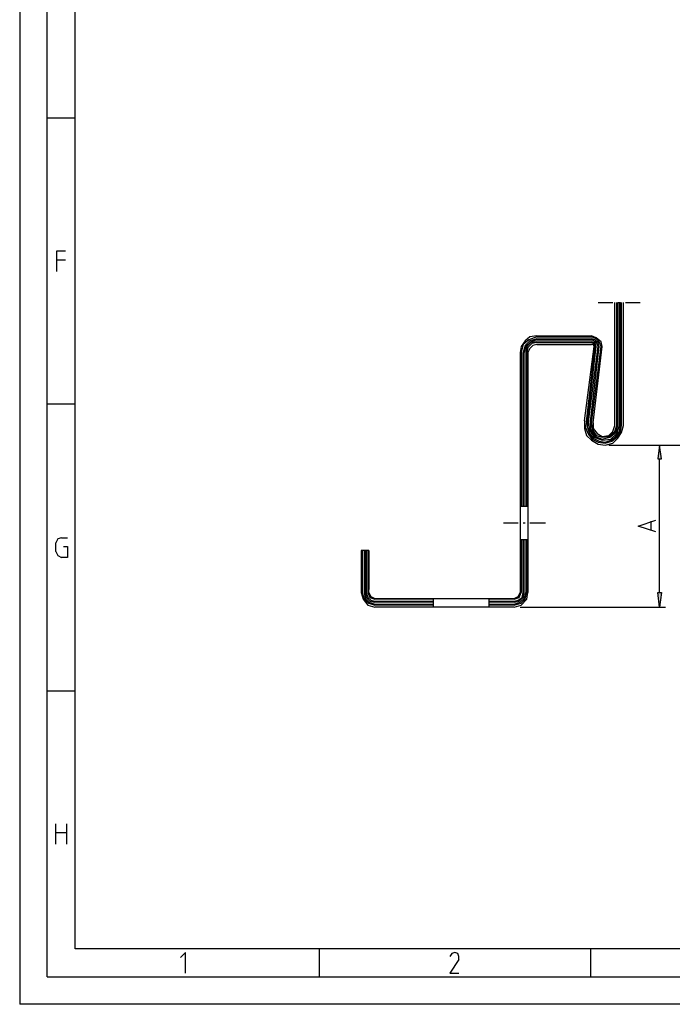
# Model space of a CAD drawing. Extents: x 0 to 210, y 74 to 223.
# Drawn here: x 0 to 41, y 74 to 137 of the extents above; entities that cross this region are included whole.
import ezdxf

# ---------------------------------------------------------------- set-up
doc = ezdxf.new("R2010")
doc.units = 0
doc.header["$MEASUREMENT"] = 0
doc.layers.add('EBENE_1', color=7, linetype='CONTINUOUS')

# ---------------------------------------------------------------- blocks, each defined once
blk = doc.blocks.new('BLOCK_4')
at = {"layer": 'EBENE_1', "color": 7}
blk.add_lwpolyline([(1.712, 76.061), (1.712, 220.979)], dxfattribs=at)
blk = doc.blocks.new('BLOCK_7')
at = {"layer": 'EBENE_1', "color": 7}
blk.add_lwpolyline([(206.401, 77.851), (3.502, 77.851)], dxfattribs=at)
blk = doc.blocks.new('BLOCK_9')
at = {"layer": 'EBENE_1', "color": 7}
blk.add_lwpolyline([(3.502, 77.851), (3.502, 219.188)], dxfattribs=at)
blk = doc.blocks.new('BLOCK_15')
at = {"layer": 'EBENE_1', "color": 7}
blk.add_lwpolyline([(1.712, 76.061), (208.191, 76.061), (208.191, 220.979), (1.712, 220.979)], dxfattribs=at)
blk = doc.blocks.new('BLOCK_16')
at = {"layer": 'EBENE_1', "color": 7}
blk.add_lwpolyline([(209.92, 74.331), (-0.017, 74.331)], dxfattribs=at)
blk = doc.blocks.new('BLOCK_17')
at = {"layer": 'EBENE_1', "color": 7}
blk.add_lwpolyline([(209.92, 222.708), (-0.017, 222.708), (-0.017, 74.331)], dxfattribs=at)
blk = doc.blocks.new('BLOCK_67')
at = {"layer": 'EBENE_1', "color": 7}
blk.add_lwpolyline([(18.939, 77.851), (18.939, 76.061)], dxfattribs=at)
blk = doc.blocks.new('BLOCK_68')
at = {"layer": 'EBENE_1', "color": 7}
blk.add_lwpolyline([(36.104, 77.851), (36.104, 76.061)], dxfattribs=at)
blk = doc.blocks.new('BLOCK_69')
at = {"layer": 'EBENE_1', "color": 7}
blk.add_lwpolyline([(10.48, 76.307), (10.48, 77.604), (10.171, 77.295)], dxfattribs=at)
blk = doc.blocks.new('BLOCK_70')
at = {"layer": 'EBENE_1', "color": 7}
blk.add_lwpolyline([(27.522, 77.604), (27.336, 77.542), (27.213, 77.357)], dxfattribs=at)
blk = doc.blocks.new('BLOCK_71')
at = {"layer": 'EBENE_1', "color": 7}
blk.add_lwpolyline([(27.769, 77.172), (27.769, 77.357), (27.707, 77.542), (27.522, 77.604)], dxfattribs=at)
blk = doc.blocks.new('BLOCK_72')
at = {"layer": 'EBENE_1', "color": 7}
blk.add_lwpolyline([(27.769, 77.172), (27.213, 76.307), (27.769, 76.307)], dxfattribs=at)
blk = doc.blocks.new('BLOCK_119')
at = {"layer": 'EBENE_1', "color": 7}
blk.add_lwpolyline([(3.502, 94.152), (1.712, 94.152)], dxfattribs=at)
blk = doc.blocks.new('BLOCK_120')
at = {"layer": 'EBENE_1', "color": 7}
blk.add_lwpolyline([(2.947, 85.754), (2.947, 84.458)], dxfattribs=at)
blk = doc.blocks.new('BLOCK_121')
at = {"layer": 'EBENE_1', "color": 7}
blk.add_lwpolyline([(2.267, 85.199), (2.947, 85.199)], dxfattribs=at)
blk = doc.blocks.new('BLOCK_122')
at = {"layer": 'EBENE_1', "color": 7}
blk.add_lwpolyline([(2.267, 84.458), (2.267, 85.754)], dxfattribs=at)
blk = doc.blocks.new('BLOCK_124')
at = {"layer": 'EBENE_1', "color": 7}
blk.add_lwpolyline([(2.761, 103.291), (3.008, 103.291), (3.008, 102.611), (2.638, 102.611)], dxfattribs=at)
blk = doc.blocks.new('BLOCK_125')
at = {"layer": 'EBENE_1', "color": 7}
blk.add_lwpolyline([(2.267, 102.982), (2.391, 102.735), (2.638, 102.611)], dxfattribs=at)
blk = doc.blocks.new('BLOCK_126')
at = {"layer": 'EBENE_1', "color": 7}
blk.add_lwpolyline([(2.267, 102.982), (2.267, 103.538)], dxfattribs=at)
blk = doc.blocks.new('BLOCK_127')
at = {"layer": 'EBENE_1', "color": 7}
blk.add_lwpolyline([(2.638, 103.846), (2.391, 103.784), (2.267, 103.538)], dxfattribs=at)
blk = doc.blocks.new('BLOCK_128')
at = {"layer": 'EBENE_1', "color": 7}
blk.add_lwpolyline([(3.502, 112.305), (1.712, 112.305)], dxfattribs=at)
blk = doc.blocks.new('BLOCK_129')
at = {"layer": 'EBENE_1', "color": 7}
blk.add_lwpolyline([(2.638, 103.846), (3.008, 103.846)], dxfattribs=at)
blk = doc.blocks.new('BLOCK_130')
at = {"layer": 'EBENE_1', "color": 7}
blk.add_lwpolyline([(2.329, 120.703), (2.329, 122), (2.885, 122)], dxfattribs=at)
blk = doc.blocks.new('BLOCK_131')
at = {"layer": 'EBENE_1', "color": 7}
blk.add_lwpolyline([(3.502, 130.397), (1.712, 130.397)], dxfattribs=at)
blk = doc.blocks.new('BLOCK_132')
at = {"layer": 'EBENE_1', "color": 7}
blk.add_lwpolyline([(2.329, 121.444), (2.885, 121.444)], dxfattribs=at)
blk = doc.blocks.new('BLOCK_949')
at = {"layer": 'EBENE_1', "color": 7}
blk.add_lwpolyline([(37.278, 109.712), (43.452, 109.712)], dxfattribs=at)
blk = doc.blocks.new('BLOCK_1051')
at = {"layer": 'EBENE_1', "color": 7}
blk.add_lwpolyline([(21.594, 100.388), (21.718, 99.956), (22.026, 99.586), (22.458, 99.462)], dxfattribs=at)
blk = doc.blocks.new('BLOCK_1052')
at = {"layer": 'EBENE_1', "color": 7}
blk.add_lwpolyline([(22.026, 100.388), (22.15, 100.079), (22.458, 99.956)], dxfattribs=at)
blk = doc.blocks.new('BLOCK_1053')
at = {"layer": 'EBENE_1', "color": 7}
blk.add_lwpolyline([(22.088, 100.388), (22.211, 100.141), (22.458, 100.018)], dxfattribs=at)
blk = doc.blocks.new('BLOCK_1054')
at = {"layer": 'EBENE_1', "color": 7}
blk.add_lwpolyline([(21.779, 100.388), (21.841, 100.018), (22.088, 99.771), (22.458, 99.647)], dxfattribs=at)
blk = doc.blocks.new('BLOCK_1055')
at = {"layer": 'EBENE_1', "color": 7}
blk.add_lwpolyline([(21.841, 100.388), (21.903, 100.079), (22.15, 99.833), (22.458, 99.771)], dxfattribs=at)
blk = doc.blocks.new('BLOCK_1056')
at = {"layer": 'EBENE_1', "color": 7}
blk.add_lwpolyline([(21.903, 100.388), (22.026, 100.079), (22.211, 99.894), (22.458, 99.833)], dxfattribs=at)
blk = doc.blocks.new('BLOCK_1057')
at = {"layer": 'EBENE_1', "color": 7}
blk.add_lwpolyline([(21.656, 100.388), (21.779, 99.956), (22.088, 99.709), (22.458, 99.586)], dxfattribs=at)
blk = doc.blocks.new('BLOCK_1058')
at = {"layer": 'EBENE_1', "color": 7}
blk.add_lwpolyline([(21.594, 103.044), (21.594, 100.388)], dxfattribs=at)
blk = doc.blocks.new('BLOCK_1059')
at = {"layer": 'EBENE_1', "color": 7}
blk.add_lwpolyline([(22.088, 103.044), (22.088, 100.573)], dxfattribs=at)
blk = doc.blocks.new('BLOCK_1060')
at = {"layer": 'EBENE_1', "color": 7}
blk.add_lwpolyline([(22.026, 103.044), (22.026, 100.388)], dxfattribs=at)
blk = doc.blocks.new('BLOCK_1061')
at = {"layer": 'EBENE_1', "color": 7}
blk.add_lwpolyline([(21.903, 103.044), (21.903, 100.388)], dxfattribs=at)
blk = doc.blocks.new('BLOCK_1062')
at = {"layer": 'EBENE_1', "color": 7}
blk.add_lwpolyline([(21.841, 103.044), (21.841, 100.388)], dxfattribs=at)
blk = doc.blocks.new('BLOCK_1063')
at = {"layer": 'EBENE_1', "color": 7}
blk.add_lwpolyline([(21.779, 103.044), (21.779, 100.388)], dxfattribs=at)
blk = doc.blocks.new('BLOCK_1064')
at = {"layer": 'EBENE_1', "color": 7}
blk.add_lwpolyline([(21.656, 103.044), (21.656, 100.388)], dxfattribs=at)
blk = doc.blocks.new('BLOCK_1065')
at = {"layer": 'EBENE_1', "color": 7}
blk.add_lwpolyline([(22.088, 100.388), (22.088, 103.044), (21.594, 103.044)], dxfattribs=at)
blk = doc.blocks.new('BLOCK_1066')
at = {"layer": 'EBENE_1', "color": 7}
blk.add_lwpolyline([(35.734, 111.256), (35.734, 110.762), (35.857, 110.329), (36.166, 110.021), (36.598, 109.774), (37.031, 109.712), (37.525, 109.836), (37.833, 110.144), (38.08, 110.515), (38.204, 110.947)], dxfattribs=at)
blk = doc.blocks.new('BLOCK_1067')
at = {"layer": 'EBENE_1', "color": 7}
blk.add_lwpolyline([(35.857, 111.194), (35.796, 110.824), (35.981, 110.391), (36.228, 110.082), (36.598, 109.897), (37.031, 109.836), (37.463, 109.959), (37.772, 110.206), (38.019, 110.577), (38.08, 110.947)], dxfattribs=at)
blk = doc.blocks.new('BLOCK_1068')
at = {"layer": 'EBENE_1', "color": 7}
blk.add_lwpolyline([(35.919, 111.194), (35.919, 110.824), (36.043, 110.453), (36.29, 110.144), (36.66, 109.959), (37.031, 109.897), (37.401, 110.021), (37.71, 110.268), (37.957, 110.577), (38.019, 110.947)], dxfattribs=at)
blk = doc.blocks.new('BLOCK_1069')
at = {"layer": 'EBENE_1', "color": 7}
blk.add_lwpolyline([(35.981, 111.194), (36.043, 110.638), (36.351, 110.206), (36.845, 110.021), (37.401, 110.082), (37.772, 110.453), (37.957, 110.947)], dxfattribs=at)
blk = doc.blocks.new('BLOCK_1070')
at = {"layer": 'EBENE_1', "color": 7}
blk.add_lwpolyline([(31.659, 115.578), (31.659, 100.388)], dxfattribs=at)
blk = doc.blocks.new('BLOCK_1071')
at = {"layer": 'EBENE_1', "color": 7}
blk.add_lwpolyline([(32.153, 115.578), (32.153, 100.388)], dxfattribs=at)
blk = doc.blocks.new('BLOCK_1072')
at = {"layer": 'EBENE_1', "color": 7}
blk.add_lwpolyline([(32.029, 115.578), (32.029, 105.822)], dxfattribs=at)
blk = doc.blocks.new('BLOCK_1073')
at = {"layer": 'EBENE_1', "color": 7}
blk.add_lwpolyline([(31.72, 115.578), (31.72, 105.822)], dxfattribs=at)
blk = doc.blocks.new('BLOCK_1074')
at = {"layer": 'EBENE_1', "color": 7}
blk.add_lwpolyline([(32.091, 105.822), (32.091, 115.578)], dxfattribs=at)
blk = doc.blocks.new('BLOCK_1075')
at = {"layer": 'EBENE_1', "color": 7}
blk.add_lwpolyline([(31.906, 105.822), (31.906, 115.578)], dxfattribs=at)
blk = doc.blocks.new('BLOCK_1076')
at = {"layer": 'EBENE_1', "color": 7}
blk.add_lwpolyline([(31.844, 105.822), (31.844, 115.578)], dxfattribs=at)
blk = doc.blocks.new('BLOCK_1077')
at = {"layer": 'EBENE_1', "color": 7}
blk.add_lwpolyline([(40.488, 100.388), (40.488, 108.848)], dxfattribs=at)
blk = doc.blocks.new('BLOCK_1078')
at = {"layer": 'EBENE_1', "color": 7}
blk.add_lwpolyline([(37.278, 109.712), (40.859, 109.712)], dxfattribs=at)
blk = doc.blocks.new('BLOCK_1079')
at = {"layer": 'EBENE_1', "color": 7}
blk.add_lwpolyline([(31.659, 99.462), (40.859, 99.462)], dxfattribs=at)
blk = doc.blocks.new('BLOCK_1080')
at = {"layer": 'EBENE_1', "color": 7}
blk.add_lwpolyline([(40.365, 100.388), (40.612, 100.388), (40.488, 99.462), (40.365, 100.388)], dxfattribs=at)
blk = doc.blocks.new('BLOCK_1081')
at = {"layer": 'EBENE_1'}
blk.add_hatch(color=7, dxfattribs=at).paths.add_polyline_path([(40.365, 100.388), (40.612, 100.388), (40.489, 99.462)])
blk.add_lwpolyline([(40.365, 100.388), (40.612, 100.388), (40.612, 100.388), (40.489, 99.462), (40.489, 99.462), (40.365, 100.388), (40.365, 100.388)], dxfattribs=at)
blk = doc.blocks.new('BLOCK_1082')
at = {"layer": 'EBENE_1', "color": 7}
blk.add_lwpolyline([(40.365, 108.848), (40.612, 108.848), (40.488, 109.712), (40.365, 108.848)], dxfattribs=at)
blk = doc.blocks.new('BLOCK_1083')
at = {"layer": 'EBENE_1'}
blk.add_hatch(color=7, dxfattribs=at).paths.add_polyline_path([(40.365, 108.847), (40.612, 108.847), (40.489, 109.712)])
blk.add_lwpolyline([(40.365, 108.847), (40.612, 108.847), (40.612, 108.847), (40.489, 109.712), (40.489, 109.712), (40.365, 108.847), (40.365, 108.847)], dxfattribs=at)
blk = doc.blocks.new('BLOCK_1084')
at = {"layer": 'EBENE_1', "color": 7}
blk.add_lwpolyline([(40.241, 104.217), (39.13, 104.587), (40.241, 104.958)], dxfattribs=at)
blk = doc.blocks.new('BLOCK_1085')
at = {"layer": 'EBENE_1', "color": 7}
blk.add_lwpolyline([(39.933, 104.896), (39.933, 104.34)], dxfattribs=at)
blk = doc.blocks.new('BLOCK_1086')
at = {"layer": 'EBENE_1', "color": 7}
blk.add_lwpolyline([(31.844, 100.388), (31.844, 103.723)], dxfattribs=at)
blk = doc.blocks.new('BLOCK_1087')
at = {"layer": 'EBENE_1', "color": 7}
blk.add_lwpolyline([(31.906, 100.388), (31.906, 103.723)], dxfattribs=at)
blk = doc.blocks.new('BLOCK_1088')
at = {"layer": 'EBENE_1', "color": 7}
blk.add_lwpolyline([(32.091, 100.388), (32.091, 103.723)], dxfattribs=at)
blk = doc.blocks.new('BLOCK_1089')
at = {"layer": 'EBENE_1', "color": 7}
blk.add_lwpolyline([(32.029, 103.723), (32.029, 100.388)], dxfattribs=at)
blk = doc.blocks.new('BLOCK_1090')
at = {"layer": 'EBENE_1', "color": 7}
blk.add_lwpolyline([(31.72, 103.723), (31.72, 100.388)], dxfattribs=at)
blk = doc.blocks.new('BLOCK_1091')
at = {"layer": 'EBENE_1', "color": 7}
blk.add_lwpolyline([(31.659, 108.477), (31.659, 100.573)], dxfattribs=at)
blk = doc.blocks.new('BLOCK_1092')
at = {"layer": 'EBENE_1', "color": 7}
blk.add_lwpolyline([(29.683, 100.018), (29.683, 99.462)], dxfattribs=at)
blk = doc.blocks.new('BLOCK_1093')
at = {"layer": 'EBENE_1', "color": 7}
blk.add_lwpolyline([(26.163, 100.018), (26.163, 99.462)], dxfattribs=at)
blk = doc.blocks.new('BLOCK_1094')
at = {"layer": 'EBENE_1', "color": 7}
blk.add_lwpolyline([(22.458, 99.833), (26.163, 99.833)], dxfattribs=at)
blk = doc.blocks.new('BLOCK_1095')
at = {"layer": 'EBENE_1', "color": 7}
blk.add_lwpolyline([(22.458, 99.647), (26.163, 99.647)], dxfattribs=at)
blk = doc.blocks.new('BLOCK_1096')
at = {"layer": 'EBENE_1', "color": 7}
blk.add_lwpolyline([(26.163, 99.586), (22.458, 99.586)], dxfattribs=at)
blk = doc.blocks.new('BLOCK_1097')
at = {"layer": 'EBENE_1', "color": 7}
blk.add_lwpolyline([(26.163, 99.771), (22.458, 99.771)], dxfattribs=at)
blk = doc.blocks.new('BLOCK_1098')
at = {"layer": 'EBENE_1', "color": 7}
blk.add_lwpolyline([(26.163, 99.956), (22.458, 99.956)], dxfattribs=at)
blk = doc.blocks.new('BLOCK_1099')
at = {"layer": 'EBENE_1', "color": 7}
blk.add_lwpolyline([(23.138, 100.018), (27.028, 100.018)], dxfattribs=at)
blk = doc.blocks.new('BLOCK_1100')
at = {"layer": 'EBENE_1', "color": 7}
blk.add_lwpolyline([(27.028, 99.462), (25.978, 99.462)], dxfattribs=at)
blk = doc.blocks.new('BLOCK_1101')
at = {"layer": 'EBENE_1', "color": 7}
blk.add_lwpolyline([(22.458, 100.018), (31.288, 100.018)], dxfattribs=at)
blk = doc.blocks.new('BLOCK_1102')
at = {"layer": 'EBENE_1', "color": 7}
blk.add_lwpolyline([(31.288, 99.956), (29.683, 99.956)], dxfattribs=at)
blk = doc.blocks.new('BLOCK_1103')
at = {"layer": 'EBENE_1', "color": 7}
blk.add_lwpolyline([(31.288, 99.771), (29.683, 99.771)], dxfattribs=at)
blk = doc.blocks.new('BLOCK_1104')
at = {"layer": 'EBENE_1', "color": 7}
blk.add_lwpolyline([(31.288, 99.586), (29.683, 99.586)], dxfattribs=at)
blk = doc.blocks.new('BLOCK_1105')
at = {"layer": 'EBENE_1', "color": 7}
blk.add_lwpolyline([(28.633, 100.018), (30.609, 100.018)], dxfattribs=at)
blk = doc.blocks.new('BLOCK_1106')
at = {"layer": 'EBENE_1', "color": 7}
blk.add_lwpolyline([(29.683, 99.647), (31.288, 99.647)], dxfattribs=at)
blk = doc.blocks.new('BLOCK_1107')
at = {"layer": 'EBENE_1', "color": 7}
blk.add_lwpolyline([(29.683, 99.833), (31.288, 99.833)], dxfattribs=at)
blk = doc.blocks.new('BLOCK_1108')
at = {"layer": 'EBENE_1', "color": 7}
blk.add_lwpolyline([(31.288, 99.462), (22.458, 99.462)], dxfattribs=at)
blk = doc.blocks.new('BLOCK_1109')
at = {"layer": 'EBENE_1', "color": 7}
blk.add_lwpolyline([(31.288, 99.462), (31.72, 99.586), (32.091, 99.956), (32.153, 100.388)], dxfattribs=at)
blk = doc.blocks.new('BLOCK_1110')
at = {"layer": 'EBENE_1', "color": 7}
blk.add_lwpolyline([(31.288, 99.647), (31.659, 99.771), (31.906, 100.018), (32.029, 100.388)], dxfattribs=at)
blk = doc.blocks.new('BLOCK_1111')
at = {"layer": 'EBENE_1', "color": 7}
blk.add_lwpolyline([(31.288, 99.771), (31.597, 99.833), (31.844, 100.079), (31.906, 100.388)], dxfattribs=at)
blk = doc.blocks.new('BLOCK_1112')
at = {"layer": 'EBENE_1', "color": 7}
blk.add_lwpolyline([(31.288, 99.833), (31.535, 99.894), (31.782, 100.079), (31.844, 100.388)], dxfattribs=at)
blk = doc.blocks.new('BLOCK_1113')
at = {"layer": 'EBENE_1', "color": 7}
blk.add_lwpolyline([(31.288, 99.956), (31.597, 100.079), (31.72, 100.388)], dxfattribs=at)
blk = doc.blocks.new('BLOCK_1114')
at = {"layer": 'EBENE_1', "color": 7}
blk.add_lwpolyline([(31.288, 99.586), (31.72, 99.709), (31.967, 99.956), (32.091, 100.388)], dxfattribs=at)
blk = doc.blocks.new('BLOCK_1115')
at = {"layer": 'EBENE_1', "color": 7}
blk.add_lwpolyline([(31.288, 100.018), (31.535, 100.141), (31.659, 100.388)], dxfattribs=at)
blk = doc.blocks.new('BLOCK_1116')
at = {"layer": 'EBENE_1', "color": 7}
blk.add_lwpolyline([(32.153, 103.723), (31.659, 103.723)], dxfattribs=at)
blk = doc.blocks.new('BLOCK_1117')
at = {"layer": 'EBENE_1', "color": 7}
blk.add_lwpolyline([(31.967, 104.772), (31.844, 104.772)], dxfattribs=at)
blk = doc.blocks.new('BLOCK_1118')
at = {"layer": 'EBENE_1', "color": 7}
blk.add_lwpolyline([(33.264, 104.772), (32.276, 104.772)], dxfattribs=at)
blk = doc.blocks.new('BLOCK_1119')
at = {"layer": 'EBENE_1', "color": 7}
blk.add_lwpolyline([(31.535, 104.772), (30.609, 104.772)], dxfattribs=at)
blk = doc.blocks.new('BLOCK_1120')
at = {"layer": 'EBENE_1', "color": 7}
blk.add_lwpolyline([(32.153, 105.822), (31.659, 105.822)], dxfattribs=at)
blk = doc.blocks.new('BLOCK_1145')
at = {"layer": 'EBENE_1', "color": 7}
blk.add_lwpolyline([(37.833, 118.727), (38.019, 118.727)], dxfattribs=at)
blk = doc.blocks.new('BLOCK_1146')
at = {"layer": 'EBENE_1', "color": 7}
blk.add_lwpolyline([(36.598, 118.727), (37.525, 118.727)], dxfattribs=at)
blk = doc.blocks.new('BLOCK_1147')
at = {"layer": 'EBENE_1', "color": 7}
blk.add_lwpolyline([(38.327, 118.727), (39.253, 118.727)], dxfattribs=at)
blk = doc.blocks.new('BLOCK_1148')
at = {"layer": 'EBENE_1', "color": 7}
blk.add_lwpolyline([(32.708, 116.566), (36.166, 116.566)], dxfattribs=at)
blk = doc.blocks.new('BLOCK_1149')
at = {"layer": 'EBENE_1', "color": 7}
blk.add_lwpolyline([(32.708, 116.443), (36.166, 116.443)], dxfattribs=at)
blk = doc.blocks.new('BLOCK_1150')
at = {"layer": 'EBENE_1', "color": 7}
blk.add_lwpolyline([(32.708, 116.381), (36.166, 116.381)], dxfattribs=at)
blk = doc.blocks.new('BLOCK_1151')
at = {"layer": 'EBENE_1', "color": 7}
blk.add_lwpolyline([(32.708, 116.257), (36.166, 116.257)], dxfattribs=at)
blk = doc.blocks.new('BLOCK_1152')
at = {"layer": 'EBENE_1', "color": 7}
blk.add_lwpolyline([(32.708, 116.196), (36.166, 116.196)], dxfattribs=at)
blk = doc.blocks.new('BLOCK_1153')
at = {"layer": 'EBENE_1', "color": 7}
blk.add_lwpolyline([(32.708, 116.628), (36.166, 116.628)], dxfattribs=at)
blk = doc.blocks.new('BLOCK_1154')
at = {"layer": 'EBENE_1', "color": 7}
blk.add_lwpolyline([(32.708, 116.072), (36.166, 116.072)], dxfattribs=at)
blk = doc.blocks.new('BLOCK_1155')
at = {"layer": 'EBENE_1', "color": 7}
blk.add_lwpolyline([(32.708, 116.628), (32.276, 116.566), (31.967, 116.319), (31.72, 115.949), (31.659, 115.578)], dxfattribs=at)
blk = doc.blocks.new('BLOCK_1156')
at = {"layer": 'EBENE_1', "color": 7}
blk.add_lwpolyline([(32.708, 116.381), (32.338, 116.257), (32.029, 115.949), (31.906, 115.578)], dxfattribs=at)
blk = doc.blocks.new('BLOCK_1157')
at = {"layer": 'EBENE_1', "color": 7}
blk.add_lwpolyline([(32.708, 116.443), (32.276, 116.319), (31.967, 116.01), (31.844, 115.578)], dxfattribs=at)
blk = doc.blocks.new('BLOCK_1158')
at = {"layer": 'EBENE_1', "color": 7}
blk.add_lwpolyline([(32.708, 116.566), (32.214, 116.381), (31.844, 116.072), (31.72, 115.578)], dxfattribs=at)
blk = doc.blocks.new('BLOCK_1159')
at = {"layer": 'EBENE_1', "color": 7}
blk.add_lwpolyline([(32.708, 116.072), (32.461, 116.01), (32.276, 115.825), (32.153, 115.578)], dxfattribs=at)
blk = doc.blocks.new('BLOCK_1160')
at = {"layer": 'EBENE_1', "color": 7}
blk.add_lwpolyline([(32.708, 116.196), (32.4, 116.134), (32.153, 115.887), (32.091, 115.578)], dxfattribs=at)
blk = doc.blocks.new('BLOCK_1161')
at = {"layer": 'EBENE_1', "color": 7}
blk.add_lwpolyline([(32.708, 116.257), (32.338, 116.196), (32.091, 115.949), (32.029, 115.578)], dxfattribs=at)
blk = doc.blocks.new('BLOCK_1162')
at = {"layer": 'EBENE_1', "color": 7}
blk.add_lwpolyline([(36.166, 111.132), (36.783, 115.949)], dxfattribs=at)
blk = doc.blocks.new('BLOCK_1163')
at = {"layer": 'EBENE_1', "color": 7}
blk.add_lwpolyline([(36.104, 111.194), (36.66, 115.949)], dxfattribs=at)
blk = doc.blocks.new('BLOCK_1164')
at = {"layer": 'EBENE_1', "color": 7}
blk.add_lwpolyline([(35.981, 111.194), (36.598, 115.949)], dxfattribs=at)
blk = doc.blocks.new('BLOCK_1165')
at = {"layer": 'EBENE_1', "color": 7}
blk.add_lwpolyline([(35.919, 111.194), (36.475, 115.949)], dxfattribs=at)
blk = doc.blocks.new('BLOCK_1166')
at = {"layer": 'EBENE_1', "color": 7}
blk.add_lwpolyline([(35.857, 111.194), (36.413, 115.949)], dxfattribs=at)
blk = doc.blocks.new('BLOCK_1167')
at = {"layer": 'EBENE_1', "color": 7}
blk.add_lwpolyline([(36.29, 111.132), (36.845, 115.949)], dxfattribs=at)
blk = doc.blocks.new('BLOCK_1168')
at = {"layer": 'EBENE_1', "color": 7}
blk.add_lwpolyline([(35.734, 111.256), (36.351, 115.949)], dxfattribs=at)
blk = doc.blocks.new('BLOCK_1169')
at = {"layer": 'EBENE_1', "color": 7}
blk.add_lwpolyline([(37.772, 110.947), (37.772, 118.727)], dxfattribs=at)
blk = doc.blocks.new('BLOCK_1170')
at = {"layer": 'EBENE_1', "color": 7}
blk.add_lwpolyline([(37.833, 110.947), (37.833, 118.727)], dxfattribs=at)
blk = doc.blocks.new('BLOCK_1171')
at = {"layer": 'EBENE_1', "color": 7}
blk.add_lwpolyline([(37.957, 110.947), (37.957, 118.727)], dxfattribs=at)
blk = doc.blocks.new('BLOCK_1172')
at = {"layer": 'EBENE_1', "color": 7}
blk.add_lwpolyline([(38.019, 110.947), (38.019, 118.727)], dxfattribs=at)
blk = doc.blocks.new('BLOCK_1173')
at = {"layer": 'EBENE_1', "color": 7}
blk.add_lwpolyline([(38.08, 110.947), (38.08, 118.727)], dxfattribs=at)
blk = doc.blocks.new('BLOCK_1174')
at = {"layer": 'EBENE_1', "color": 7}
blk.add_lwpolyline([(37.648, 110.947), (37.648, 118.727)], dxfattribs=at)
blk = doc.blocks.new('BLOCK_1175')
at = {"layer": 'EBENE_1', "color": 7}
blk.add_lwpolyline([(38.204, 110.947), (38.204, 118.727)], dxfattribs=at)
blk = doc.blocks.new('BLOCK_1176')
at = {"layer": 'EBENE_1', "color": 7}
blk.add_lwpolyline([(36.29, 111.132), (36.29, 110.762), (36.536, 110.453), (36.845, 110.268), (37.278, 110.329), (37.525, 110.577), (37.648, 110.947)], dxfattribs=at)
blk = doc.blocks.new('BLOCK_1177')
at = {"layer": 'EBENE_1', "color": 7}
blk.add_lwpolyline([(36.104, 111.194), (36.104, 110.7), (36.413, 110.268), (36.845, 110.082), (37.339, 110.206), (37.71, 110.515), (37.833, 110.947)], dxfattribs=at)
blk = doc.blocks.new('BLOCK_1178')
at = {"layer": 'EBENE_1', "color": 7}
blk.add_lwpolyline([(36.166, 111.132), (36.228, 110.7), (36.475, 110.329), (36.845, 110.206), (37.278, 110.268), (37.648, 110.577), (37.772, 110.947)], dxfattribs=at)
blk = doc.blocks.new('BLOCK_1179')
at = {"layer": 'EBENE_1', "color": 7}
blk.add_lwpolyline([(36.845, 115.949), (36.783, 116.257), (36.475, 116.504), (36.166, 116.628)], dxfattribs=at)
blk = doc.blocks.new('BLOCK_1180')
at = {"layer": 'EBENE_1', "color": 7}
blk.add_lwpolyline([(36.66, 115.949), (36.598, 116.196), (36.413, 116.381), (36.166, 116.443)], dxfattribs=at)
blk = doc.blocks.new('BLOCK_1181')
at = {"layer": 'EBENE_1', "color": 7}
blk.add_lwpolyline([(36.783, 115.949), (36.66, 116.257), (36.475, 116.443), (36.166, 116.566)], dxfattribs=at)
blk = doc.blocks.new('BLOCK_1182')
at = {"layer": 'EBENE_1', "color": 7}
blk.add_lwpolyline([(36.598, 115.949), (36.475, 116.257), (36.166, 116.381)], dxfattribs=at)
blk = doc.blocks.new('BLOCK_1183')
at = {"layer": 'EBENE_1', "color": 7}
blk.add_lwpolyline([(36.351, 115.949), (36.29, 116.072), (36.166, 116.072)], dxfattribs=at)
blk = doc.blocks.new('BLOCK_1184')
at = {"layer": 'EBENE_1', "color": 7}
blk.add_lwpolyline([(36.413, 115.949), (36.351, 116.134), (36.166, 116.196)], dxfattribs=at)
blk = doc.blocks.new('BLOCK_1185')
at = {"layer": 'EBENE_1', "color": 7}
blk.add_lwpolyline([(36.475, 115.949), (36.413, 116.196), (36.166, 116.257)], dxfattribs=at)
blk = doc.blocks.new('BLOCK_2')
at = {"layer": 'EBENE_1'}
for name in ['BLOCK_17', 'BLOCK_4', 'BLOCK_15', 'BLOCK_9', 'BLOCK_131', 'BLOCK_130', 'BLOCK_132', 'BLOCK_1146', 'BLOCK_1174', 'BLOCK_1169', 'BLOCK_1145', 'BLOCK_1170', 'BLOCK_1171', 'BLOCK_1172', 'BLOCK_1173', 'BLOCK_1175', 'BLOCK_1147', 'BLOCK_1155', 'BLOCK_1158', 'BLOCK_1153', 'BLOCK_1148', 'BLOCK_1179', 'BLOCK_1181', 'BLOCK_1157', 'BLOCK_1156', 'BLOCK_1161', 'BLOCK_1160', 'BLOCK_1159', 'BLOCK_1149', 'BLOCK_1150', 'BLOCK_1151', 'BLOCK_1152', 'BLOCK_1154', 'BLOCK_1168', 'BLOCK_1166', 'BLOCK_1165', 'BLOCK_1164', 'BLOCK_1163', 'BLOCK_1180', 'BLOCK_1182', 'BLOCK_1185', 'BLOCK_1184', 'BLOCK_1183', 'BLOCK_1162', 'BLOCK_1167', 'BLOCK_1070', 'BLOCK_1073', 'BLOCK_1076', 'BLOCK_1075', 'BLOCK_1072', 'BLOCK_1074', 'BLOCK_1071', 'BLOCK_128', 'BLOCK_1066', 'BLOCK_1067', 'BLOCK_1068', 'BLOCK_1069', 'BLOCK_1177', 'BLOCK_1178', 'BLOCK_1176', 'BLOCK_949', 'BLOCK_1078', 'BLOCK_1082', 'BLOCK_1083', 'BLOCK_1091', 'BLOCK_1077', 'BLOCK_1120', 'BLOCK_1119', 'BLOCK_1117', 'BLOCK_1118', 'BLOCK_1084', 'BLOCK_1085', 'BLOCK_127', 'BLOCK_126', 'BLOCK_129', 'BLOCK_1116', 'BLOCK_1090', 'BLOCK_1086', 'BLOCK_1087', 'BLOCK_1089', 'BLOCK_1088', 'BLOCK_125', 'BLOCK_124', 'BLOCK_1058', 'BLOCK_1065', 'BLOCK_1064', 'BLOCK_1063', 'BLOCK_1062', 'BLOCK_1061', 'BLOCK_1060', 'BLOCK_1059', 'BLOCK_1051', 'BLOCK_1057', 'BLOCK_1054', 'BLOCK_1055', 'BLOCK_1056', 'BLOCK_1052', 'BLOCK_1053', 'BLOCK_1109', 'BLOCK_1110', 'BLOCK_1111', 'BLOCK_1112', 'BLOCK_1113', 'BLOCK_1114', 'BLOCK_1115', 'BLOCK_1080', 'BLOCK_1081', 'BLOCK_1101', 'BLOCK_1098', 'BLOCK_1094', 'BLOCK_1097', 'BLOCK_1099', 'BLOCK_1093', 'BLOCK_1105', 'BLOCK_1092', 'BLOCK_1102', 'BLOCK_1107', 'BLOCK_1103', 'BLOCK_1095', 'BLOCK_1096', 'BLOCK_1108', 'BLOCK_1100', 'BLOCK_1106', 'BLOCK_1104', 'BLOCK_1079', 'BLOCK_119', 'BLOCK_122', 'BLOCK_120', 'BLOCK_121', 'BLOCK_7', 'BLOCK_69', 'BLOCK_67', 'BLOCK_70', 'BLOCK_71', 'BLOCK_68', 'BLOCK_72', 'BLOCK_16']:
    blk.add_blockref(name, (0, 0), dxfattribs=at)

msp = doc.modelspace()

# ---------------------------------------------------------------- block references
at = {"layer": 'EBENE_1'}
msp.add_blockref('BLOCK_2', (0, 0), dxfattribs=at)

doc.saveas('drawing.dxf')
